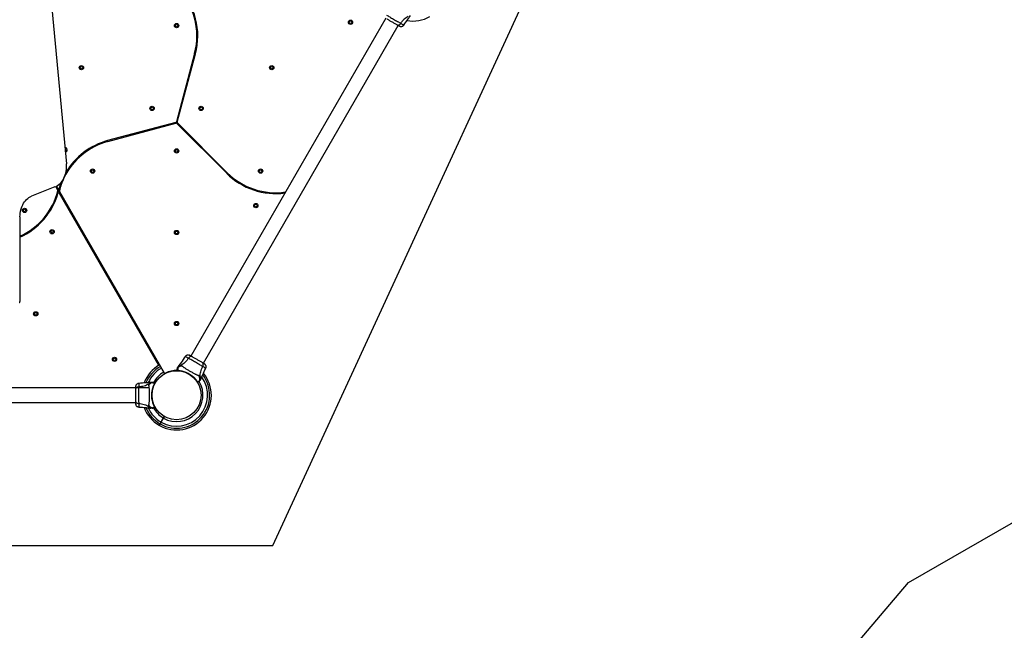
# Model space of a CAD drawing. Units: millimetres. Extents: x -875 to 22085, y 10868 to 25031.
# Drawn here: x 6585 to 8880, y 17298 to 18721 of the extents above; entities that cross this region are included whole.
import ezdxf

# ---------------------------------------------------------------- set-up
doc = ezdxf.new("R2010")
doc.units = ezdxf.units.MM
doc.header["$LTSCALE"] = 100
for name, color, linetype in [('OTWORY_MONTAŻOWE', 1, 'Continuous'), ('STREFA', 102, 'Continuous'), ('WYLEWKI_BETONOWE', 52, 'Continuous')]:
    doc.layers.add(name, color=color, linetype=linetype)

msp = doc.modelspace()

# ---------------------------------------------------------------- linework, layer by layer
at = {"color": 7, "linetype": 'Continuous', "lineweight": 25}
for p, q in [((6586.1, 19533.6), (6694.1, 18385.1)), ((7438.5, 18724.2), (6984.1, 17937.3)), ((7013.3, 17920.5), (7467.6, 18707.4)), ((7473.3, 18712.5), (7473.8, 18712.2)), ((6992.9, 18641.8), (6950.4, 18483)), ((6952.3, 18482.5), (6994.8, 18641.3)), ((6980.3, 18587.1), (6978.4, 18587.6)), ((6973.2, 18568.3), (6975.1, 18567.8)), ((6949, 18481.6), (6790.2, 18439.1)), ((6790.7, 18437.2), (6949.5, 18479.7)), ((6951.4, 18479.2), (7067.6, 18363)), ((7069, 18364.4), (6952.8, 18480.6)), ((6844.4, 18453.6), (6844.9, 18451.7)), ((6864.2, 18456.9), (6863.7, 18458.8)), ((7015.2, 18418.2), (7013.8, 18416.8)), ((7028, 18402.6), (7029.4, 18404)), ((6691.6, 18360.1), (6692.2, 18359.6)), ((6702.9, 18376.6), (6701.2, 18377.6)), ((6667.3, 18331.2), (6613, 18309.5)), ((6673.9, 18323.8), (6669.2, 18332)), ((6671, 18332.9), (6673.7, 18328.2)), ((6673.7, 18328.2), (6677.9, 18320.9)), ((6673.9, 18323.8), (6678.1, 18316.5)), ((6677.9, 18320.9), (6922, 17898.1)), ((6909.5, 17915.7), (6678.1, 18316.5)), ((7165.4, 18318.6), (7165.4, 18316.6)), ((7185.3, 18315.9), (7185.4, 18317.9)), ((6648.9, 18268.1), (6650.6, 18267.1)), ((6661.2, 18284), (6659.5, 18285.1)), ((6585.9, 18261.7), (6585.9, 18064.1)), ((6909.6, 17915.7), (6902.3, 17928.2)), ((6922.5, 17896.8), (6904, 17929.2)), ((6978.4, 17932.2), (6977.9, 17932.5)), ((6947.9, 17903.2), (6947.9, 17903.1)), ((6952.4, 17906.9), (6952.4, 17907.5)), ((6953, 17909.7), (6952.9, 17909.6)), ((6953.9, 17903.1), (6953.9, 17903.2)), ((6955.7, 17914.3), (6954.8, 17912.9)), ((6891, 17876), (6889.4, 17875.9)), ((6894.9, 17876), (6894.7, 17876)), ((6922.5, 17896.8), (6923.2, 17897.2)), ((6922.8, 17896.4), (6922.5, 17896.8)), ((6999, 17877), (6999, 17877)), ((6999, 17876.9), (6999, 17877)), ((6999.8, 17877.1), (6999.8, 17877)), ((6999.8, 17877), (6999.9, 17877.1)), ((6999.8, 17877), (6999.9, 17877.1)), ((6999.8, 17877), (6999.8, 17877)), ((7004.9, 17879.6), (7004.9, 17879.7)), ((7006.8, 17882.9), (7007.5, 17884.3)), ((6886.9, 17862.9), (6312, 17862.9)), ((6899.6, 17872.9), (6899.5, 17872.9)), ((6899.6, 17872.9), (6899.5, 17872.9)), ((6899.6, 17872.9), (6899.6, 17872.9)), ((6899.6, 17872.9), (6899.6, 17872.9)), ((6900, 17872.3), (6900, 17872.2)), ((6900, 17872.2), (6900, 17872.2)), ((6264.6, 17829.2), (6855.2, 17829.2)), ((6862.5, 17826.8), (6862.5, 17826.2)), ((6889.4, 17816.1), (6891, 17816)), ((6894.7, 17816), (6894.9, 17816)), ((6897.4, 17816.9), (6896.9, 17816.6)), ((6919.7, 17793.1), (6914.3, 17783.6)), ((6915.2, 17783.1), (6920.6, 17792.6)), ((6920.6, 17792.6), (6919.7, 17793.1)), ((6910, 17776.1), (6910.8, 17775.6))]:
    msp.add_line(p, q, dxfattribs=at)
at = {"color": 8, "linetype": 'Continuous', "lineweight": 25}
for p, q in [((6672.9, 18317.6), (6674.2, 18315.2)), ((6678.9, 18327.1), (6677.5, 18329.5)), ((6922.8, 17896.4), (6924.3, 17897.2)), ((6912.8, 17779.1), (6912, 17779.6)), ((6914.3, 17783.6), (6915.2, 17783.1))]:
    msp.add_line(p, q, dxfattribs=at)
at = {"color": 7, "linetype": 'Continuous', "lineweight": 25, "flags": 128}
for points in [[(6667.3, 18331.2), (6670.5, 18332.6), (6673.5, 18334.4), (6676.4, 18336.6), (6679.2, 18339.1), (6681.7, 18341.8), (6684.1, 18344.9), (6686.3, 18348.2), (6688.2, 18351.8), (6689.9, 18355.5), (6691.4, 18359.5), (6692.5, 18363.5), (6693.4, 18367.7), (6694, 18372), (6694.4, 18376.4), (6694.4, 18380.7), (6694.1, 18385.1)], [(6681.8, 18341.9), (6679.7, 18336.2), (6677.3, 18328.7)], [(6585.9, 18261.7), (6586, 18265.9), (6586.4, 18270.1), (6587.1, 18274.3), (6588, 18278.3), (6589.3, 18282.3), (6590.7, 18286.1), (6592.4, 18289.7), (6594.4, 18293.1), (6596.5, 18296.3), (6598.9, 18299.2), (6601.4, 18301.9), (6604.1, 18304.2), (6606.9, 18306.3), (6609.9, 18308.1), (6613, 18309.5)], [(6583.7, 18062.3), (6584.1, 18062.2), (6584.4, 18062.1), (6584.8, 18062.2), (6585.2, 18062.5), (6585.4, 18062.8), (6585.7, 18063.2), (6585.8, 18063.6), (6585.9, 18064.1)], [(6953, 17909.7), (6953, 17909.7), (6953.1, 17909.8), (6953.2, 17909.8), (6953.3, 17909.8), (6953.5, 17909.6), (6953.5, 17909.6)], [(6953.5, 17909.6), (6953.5, 17909.6), (6953.5, 17909.4), (6953.6, 17908.6), (6953.5, 17907.4), (6953.4, 17905.9), (6953.3, 17903.9)], [(6894.5, 17875.6), (6894.5, 17875.6), (6894.5, 17875.8), (6894.6, 17875.9), (6894.7, 17876), (6894.7, 17876)], [(6922.8, 17896.4), (6924.3, 17897.2), (6924.3, 17897.2)], [(6999.8, 17877.1), (7001.4, 17878.2), (7002.7, 17879), (7003.8, 17879.7), (7004.5, 17880), (7004.7, 17880.1), (7004.7, 17880.1)], [(7004.7, 17880.1), (7004.7, 17880.1), (7004.9, 17880), (7005, 17879.9), (7004.9, 17879.7), (7004.9, 17879.7)], [(6899.6, 17872.9), (6897.8, 17873.7), (6896.4, 17874.4), (6895.3, 17875.1), (6894.6, 17875.5), (6894.5, 17875.6), (6894.5, 17875.6)], [(6894.5, 17816.5), (6894.5, 17816.5), (6894.7, 17816.7), (6895.4, 17817.1), (6896.4, 17817.6), (6897.8, 17818.3), (6899.6, 17819.2)], [(6894.7, 17816), (6894.7, 17816), (6894.6, 17816.1), (6894.6, 17816.1), (6894.5, 17816.3), (6894.5, 17816.5), (6894.5, 17816.5)]]:
    msp.add_lwpolyline(points, dxfattribs=at)
at = {"color": 7, "linetype": 'Continuous', "lineweight": 25}
for centre, radius in [((6950.9, 18707.1), 5), ((6950.9, 18707.1), 3), ((7356.2, 18715.1), 5), ((7356.2, 18715.1), 3), ((6729.2, 18609.1), 5), ((6729.2, 18609.1), 3), ((7172.6, 18609.1), 5), ((7172.6, 18609.1), 3), ((6893.7, 18514.1), 5), ((7008, 18514.1), 5), ((6893.7, 18514.1), 3), ((7008, 18514.1), 3), ((6950.9, 18415.1), 5), ((6950.9, 18415.1), 3), ((6755.2, 18368.1), 5), ((6755.2, 18368.1), 3), ((7146.6, 18368.1), 5), ((7146.6, 18368.1), 3), ((7135.6, 18287.9), 5), ((7135.6, 18287.9), 3), ((6596.6, 18276.6), 5), ((6596.6, 18276.6), 3), ((6660.6, 18226.9), 5), ((6660.6, 18226.9), 3), ((6950.9, 18225.1), 5), ((6950.9, 18225.1), 3), ((6622.6, 18035.6), 5), ((6622.6, 18035.6), 3), ((6950.9, 18013.1), 5), ((6950.9, 18013.1), 3), ((6806.2, 17929.6), 5), ((6806.2, 17929.6), 3), ((6950.9, 17846), 57.2)]:
    msp.add_circle(centre, radius, dxfattribs=at)
for centre, radius, start, end in [((6839.3, 18683), 159, 345, 45.8726), ((6839.3, 18683), 161, 345, 43.7388), ((7500.9, 18798.7), 81, 260.7045, 299.6459), ((6948.4, 18483.6), 2, 285, 345), ((6950, 18477.8), 2, 45, 105), ((6954.2, 18482), 2, 165, 225), ((6831.9, 18283.6), 159, 105, 153.8811), ((6831.9, 18283.6), 161, 105, 149.7165), ((6691.2, 18417.8), 5, 330, 97.2742), ((6691.2, 18417.8), 3, 330, 98.5425), ((6691.2, 18417.8), 3, 272.2042, 330), ((6691.2, 18417.8), 5, 273.4725, 330), ((7181.5, 18476.8), 161, 225, 277.8746), ((7181.5, 18476.8), 159, 225, 278.4373), ((6831.9, 18283.6), 159, 154.798, 165.8726), ((6519.9, 18361.1), 159, 294.499, 345.8726), ((6519.9, 18361.1), 161, 294.1751, 343.7388), ((6675.4, 18329.2), 2, 210, 343.7388), ((6672.2, 18322.8), 2, 345.8726, 30), ((6676.4, 18315.5), 2, 30, 163.7388), ((6679.6, 18321.9), 2, 165.8726, 210), ((6950.9, 17846), 81, 119.3463, 159.2998), ((6950.9, 17846), 61.4, 119.2338, 151.3982), ((6950.9, 17846), 57.6, 88.5838, 117.1172), ((6952.9, 17903.7), 0.5, 180, 267.7598), ((6953.8, 17903.7), 0.498, 151.7417, 260.695), ((6950.9, 17846), 81, 240.3545, 39.3045), ((6950.9, 17846), 61.4, 240.4662, 31.4815), ((6923.7, 17899.1), 2, 210, 297.1172), ((6999.4, 17877.3), 0.498, 219.253, 328.3034), ((6999.8, 17876.6), 0.5, 212.2402, 300), ((6899.5, 17872.4), 0.498, 339.2775, 88.2428), ((6899.9, 17873.1), 0.5, 332.2402, 60), ((6950.9, 17846), 81, 200.7045, 239.6459), ((6950.9, 17846), 61.4, 208.5985, 239.5338), ((6899.5, 17819.7), 0.498, 271.7572, 20.7225), ((6899.9, 17818.9), 0.5, 300, 27.7598)]:
    msp.add_arc(centre, radius, start, end, dxfattribs=at)
at = {"color": 8, "linetype": 'Continuous', "lineweight": 25}
for radius, start, end in [(77, 119.3278, 157.8463), (72.3, 119.3039, 155.9597), (77, 240.3722, 37.872), (72.3, 240.3961, 35.8852), (77, 202.1257, 239.6278), (72.3, 204.0412, 239.6039)]:
    msp.add_arc((6950.9, 17846), radius, start, end, dxfattribs=at)
at = {"color": 7, "linetype": 'Continuous', "lineweight": 25}
for points, knots in [([(7440.1, 18731.7), (7441.2, 18731.1), (7443.6, 18729.7), (7447.6, 18727.3), (7452, 18724.7), (7456.6, 18722), (7461.2, 18719.3), (7465.7, 18716.9), (7469.8, 18714.5), (7472.2, 18713.2), (7473.3, 18712.5)], [0, 0, 0, 0, 0.12445, 0.24846, 0.373454, 0.499824, 0.626071, 0.750997, 0.875315, 1, 1, 1, 1]), ([(7473.3, 18712.5), (7474.7, 18714.4), (7477.2, 18718.1), (7481.5, 18722.7), (7486, 18726.5), (7489.2, 18728.2), (7490.8, 18729.1)], [0, 0, 0, 0, 0.272402, 0.525014, 0.764835, 1, 1, 1, 1]), ([(7480.6, 18708.3), (7483.8, 18713.1), (7488.9, 18720.6), (7494.2, 18727.9), (7496.1, 18730.5)], [0, 0, 0, 0, 0.6443627, 1, 1, 1, 1]), ([(7441.1, 18722.7), (7441.9, 18722.2), (7443.6, 18721.2), (7446.6, 18719.5), (7449.7, 18717.7), (7453, 18715.8), (7456.3, 18713.9), (7459.5, 18712.1), (7462.5, 18710.4), (7464.1, 18709.4), (7465, 18708.9)], [0, 0, 0, 0, 0.1249078, 0.2498443, 0.3745899, 0.4997904, 0.6249529, 0.7496587, 0.8747762, 1, 1, 1, 1]), ([(7465, 18708.9), (7465.5, 18708.7), (7466.4, 18708.3), (7468.1, 18708.4), (7469.9, 18709.1), (7471.8, 18710.4), (7472.8, 18711.8), (7473.3, 18712.5)], [0, 0, 0, 0, 0.186754, 0.373531, 0.560284, 0.780197, 1, 1, 1, 1]), ([(7465, 18708.9), (7465.9, 18708.3), (7467.8, 18707.3), (7468.8, 18706.7), (7469.3, 18706.4)], [0, 0, 0, 0, 0.499888, 1, 1, 1, 1]), ([(7465.9, 18708.5), (7466.8, 18708), (7468.7, 18707), (7470.7, 18706), (7472.2, 18705.2), (7472.6, 18705.1), (7472.8, 18705)], [0, 0, 0, 0, 0.243508, 0.491199, 0.74328, 1, 1, 1, 1]), ([(7470, 18706.1), (7470.3, 18705.9), (7471.6, 18705.3), (7472.3, 18705.1), (7472.8, 18705)], [0, 0, 0, 0, 0.255563, 1, 1, 1, 1]), ([(7472.8, 18705), (7473.6, 18705), (7475, 18704.9), (7477.2, 18705.5), (7479.2, 18706.7), (7480.1, 18707.8), (7480.6, 18708.4)], [0, 0, 0, 0, 0.249934, 0.500032, 0.750056, 1, 1, 1, 1]), ([(6971.2, 17936.3), (6967.9, 17931.6), (6962.9, 17924.1), (6957.6, 17916.8), (6955.7, 17914.2)], [0, 0, 0, 0, 0.644355, 1, 1, 1, 1]), ([(6978.4, 17932.2), (6977.1, 17930.3), (6974.6, 17926.6), (6970.2, 17922), (6965.7, 17918.2), (6962.6, 17916.5), (6961, 17915.6)], [0, 0, 0, 0, 0.27241, 0.52502, 0.764832, 1, 1, 1, 1]), ([(6979, 17939.7), (6978.2, 17939.7), (6976.7, 17939.8), (6974.6, 17939.2), (6972.6, 17938), (6971.7, 17936.9), (6971.2, 17936.3)], [0, 0, 0, 0, 0.249955, 0.50002, 0.750024, 1, 1, 1, 1]), ([(6986.8, 17935.8), (6986.3, 17936), (6985.4, 17936.4), (6983.7, 17936.3), (6981.9, 17935.6), (6980, 17934.3), (6979, 17932.9), (6978.4, 17932.2)], [0, 0, 0, 0, 0.186774, 0.373554, 0.560294, 0.780225, 1, 1, 1, 1]), ([(7011.7, 17913), (7010.6, 17913.6), (7008.2, 17915), (7004.1, 17917.4), (6999.8, 17920), (6995.2, 17922.7), (6990.6, 17925.4), (6986.1, 17927.8), (6981.9, 17930.2), (6979.6, 17931.5), (6978.4, 17932.2)], [0, 0, 0, 0, 0.124453, 0.248458, 0.373448, 0.499818, 0.626063, 0.750999, 0.875311, 1, 1, 1, 1]), ([(6981.8, 17938.6), (6981.4, 17938.8), (6980.2, 17939.4), (6979.5, 17939.6), (6979, 17939.7)], [0, 0, 0, 0, 0.255573, 1, 1, 1, 1]), ([(6985.8, 17936.2), (6984.9, 17936.7), (6983.1, 17937.7), (6981.1, 17938.7), (6979.6, 17939.5), (6979.2, 17939.6), (6979, 17939.7)], [0, 0, 0, 0, 0.243512, 0.491194, 0.74328, 1, 1, 1, 1]), ([(6986.8, 17935.8), (6985.8, 17936.3), (6984, 17937.4), (6983, 17938), (6982.5, 17938.3)], [0, 0, 0, 0, 0.499895, 1, 1, 1, 1]), ([(7010.7, 17922), (7009.8, 17922.5), (7008.2, 17923.5), (7005.2, 17925.2), (7002, 17927), (6998.7, 17928.9), (6995.4, 17930.8), (6992.3, 17932.6), (6989.3, 17934.3), (6987.6, 17935.3), (6986.8, 17935.8)], [0, 0, 0, 0, 0.124907, 0.249838, 0.374592, 0.499792, 0.624955, 0.749668, 0.874773, 1, 1, 1, 1]), ([(7011.7, 17913), (7012, 17913.6), (7012.6, 17915), (7012.9, 17917.1), (7012.8, 17919.1), (7012.1, 17920.9), (7011.2, 17921.6), (7010.7, 17922)], [0, 0, 0, 0, 0.186728, 0.373492, 0.560316, 0.780146, 1, 1, 1, 1]), ([(7015.4, 17919.3), (7015.1, 17919.5), (7014.5, 17919.8), (7012.9, 17920.7), (7011.4, 17921.6), (7010.7, 17922)], [0, 0, 0, 0, 0.333501, 0.666504, 1, 1, 1, 1]), ([(6953, 17909.7), (6952.8, 17909.3), (6952.5, 17908.7), (6952.4, 17907.9), (6952.4, 17907.5)], [0, 0, 0, 0, 0.499892, 1, 1, 1, 1]), ([(6953.5, 17909.6), (6953.3, 17909.4), (6953, 17909.1), (6952.7, 17908.4), (6952.4, 17907.7), (6952.4, 17907.2), (6952.4, 17906.9)], [0, 0, 0, 0, 0.24998, 0.499993, 0.749966, 1, 1, 1, 1]), ([(6952.9, 17909.6), (6952.8, 17909.2), (6952.5, 17908.6), (6952.4, 17907.9), (6952.4, 17907.6)], [0, 0, 0, 0, 0.499909, 1, 1, 1, 1]), ([(6952.4, 17903.7), (6952.4, 17904.1), (6952.4, 17905.1), (6952.4, 17906.3), (6952.4, 17906.7), (6952.4, 17906.9)], [0, 0, 0, 0, 0.255235, 0.62228, 1, 1, 1, 1]), ([(6952.4, 17903.7), (6952.4, 17903.8), (6952.5, 17903.9), (6953.1, 17903.9), (6953.3, 17903.9)], [0, 0, 0, 0, 0.690394, 1, 1, 1, 1]), ([(6952.9, 17909.6), (6953.2, 17910), (6953.7, 17911), (6954.4, 17912), (6954.8, 17912.7), (6954.8, 17912.8), (6954.8, 17912.9)], [0, 0, 0, 0, 0.243634, 0.494601, 0.747306, 1, 1, 1, 1]), ([(6953.7, 17903.2), (6953.5, 17903.2), (6953, 17903.2), (6952.9, 17903.2), (6952.9, 17903.2)], [0, 0, 0, 0, 0.3043208, 1, 1, 1, 1]), ([(6961, 17915.6), (6960.2, 17915.3), (6958.4, 17914.7), (6956.2, 17913.3), (6954.3, 17911.6), (6953.4, 17910.2), (6953, 17909.7)], [0, 0, 0, 0, 0.263505, 0.527056, 0.790553, 1, 1, 1, 1]), ([(6953.3, 17903.9), (6953.8, 17903.9), (6954.9, 17903.8), (6957.3, 17903.6), (6960.6, 17903.2), (6965.2, 17902.2), (6970.2, 17900.7), (6975.4, 17898.6), (6980.4, 17896), (6984.2, 17893.4), (6987.5, 17890.9), (6990.3, 17888.5), (6993.2, 17885.7), (6995.7, 17882.8), (6997.5, 17880.4), (6998.9, 17878.5), (6999.5, 17877.5), (6999.8, 17877.1)], [0, 0, 0, 0, 0.045232, 0.090474, 0.169949, 0.249479, 0.335932, 0.422459, 0.508538, 0.59461, 0.63222, 0.700196, 0.768146, 0.8353, 0.90243, 0.951216, 1, 1, 1, 1]), ([(6964.2, 17913.7), (6962.9, 17913.7), (6960.3, 17913.6), (6956.7, 17912.2), (6954.5, 17910.7), (6953.6, 17909.7), (6953.5, 17909.6)], [0, 0, 0, 0, 0.3238567, 0.6477805, 0.9716327, 1, 1, 1, 1]), ([(6964.2, 17913.7), (6963.9, 17914.1), (6963.5, 17914.6), (6962.8, 17915.1), (6962.4, 17915.3), (6961.8, 17915.5), (6961.3, 17915.6), (6961, 17915.6)], [0, 0, 0, 0, 0.4368431, 0.5562363, 0.6836564, 0.8251331, 1, 1, 1, 1]), ([(7002.8, 17891.4), (7002.4, 17891.5), (7001.5, 17891.7), (6999.8, 17892.4), (6997.7, 17893.3), (6995.2, 17894.5), (6992.4, 17896), (6989.4, 17897.7), (6986.1, 17899.5), (6982.8, 17901.4), (6979.6, 17903.3), (6976.4, 17905.2), (6973.4, 17907), (6970.7, 17908.7), (6968.4, 17910.2), (6966.6, 17911.5), (6965.1, 17912.7), (6964.5, 17913.4), (6964.2, 17913.7)], [0, 0, 0, 0, 0.0557056, 0.1156208, 0.1777481, 0.2412654, 0.3054543, 0.3701655, 0.4350063, 0.4999893, 0.5649688, 0.6298613, 0.6945263, 0.7587541, 0.8222543, 0.8843786, 0.9442941, 1, 1, 1, 1]), ([(7006.1, 17889.6), (7006, 17891.4), (7005.9, 17894.9), (7007, 17900.8), (7008.9, 17906.8), (7010.7, 17910.9), (7011.7, 17913)], [0, 0, 0, 0, 0.235177, 0.474996, 0.727597, 1, 1, 1, 1]), ([(7007.5, 17884.3), (7008.8, 17887.2), (7012.5, 17895.4), (7016.4, 17903.6), (7018.9, 17908.8)], [0, 0, 0, 0, 0.35564, 1, 1, 1, 1]), ([(7017.9, 17917.2), (7017.7, 17917.4), (7017.3, 17917.8), (7016.2, 17918.7), (7014.8, 17919.6), (7013.8, 17920.2), (7013.3, 17920.5)], [0, 0, 0, 0, 0.282255, 0.555751, 0.818949, 1, 1, 1, 1]), ([(7017.9, 17917.2), (7017.6, 17917.5), (7016.9, 17918.3), (7015.9, 17919), (7015.4, 17919.3)], [0, 0, 0, 0, 0.511217, 1, 1, 1, 1]), ([(7018.9, 17908.7), (7019.2, 17909.4), (7019.7, 17910.8), (7019.7, 17913.1), (7019.2, 17915.3), (7018.4, 17916.6), (7017.9, 17917.2)], [0, 0, 0, 0, 0.249966, 0.499988, 0.750067, 1, 1, 1, 1]), ([(6889.4, 17875.9), (6886.2, 17875.6), (6877.3, 17874.7), (6868.3, 17874), (6862.5, 17873.6)], [0, 0, 0, 0, 0.355639, 1, 1, 1, 1]), ([(6894.7, 17876), (6894, 17876), (6892.4, 17875.8), (6890, 17875.1), (6887.6, 17873.8), (6886.3, 17872.6), (6885.6, 17872)], [0, 0, 0, 0, 0.209454, 0.472947, 0.736468, 1, 1, 1, 1]), ([(6891, 17876), (6891, 17876), (6891, 17876), (6891.2, 17876), (6892, 17876), (6893.2, 17876), (6894.3, 17876), (6894.9, 17876)], [0, 0, 0, 0, 0.000097, 0.252653, 0.505335, 0.756354, 1, 1, 1, 1]), ([(6896.9, 17875.5), (6896.5, 17875.7), (6895.9, 17876), (6895.1, 17876), (6894.7, 17876)], [0, 0, 0, 0, 0.4999519, 1, 1, 1, 1]), ([(6896.9, 17875.5), (6896.5, 17875.7), (6895.9, 17876), (6895.2, 17876), (6894.9, 17876)], [0, 0, 0, 0, 0.500046, 1, 1, 1, 1]), ([(6999.8, 17877), (6999.8, 17877), (6999.7, 17876.9), (6999.6, 17876.9), (6999.5, 17876.8), (6999.4, 17876.8), (6999.3, 17876.8), (6999.2, 17876.8), (6999.1, 17876.9), (6999, 17877), (6999, 17877)], [0, 0, 0, 0, 0.124819, 0.249988, 0.374932, 0.49986, 0.624943, 0.749902, 0.875116, 1, 1, 1, 1]), ([(6999.8, 17877), (6999.8, 17876.9), (6999.7, 17876.9), (6999.6, 17876.8), (6999.4, 17876.7), (6999.2, 17876.8), (6999.1, 17876.8), (6999.1, 17876.9), (6999, 17876.9), (6999, 17876.9)], [0, 0, 0, 0, 0.17079, 0.341748, 0.512571, 0.683394, 0.854168, 0.930456, 1, 1, 1, 1]), ([(6999.4, 17876.3), (6999.4, 17876.4), (6999.4, 17876.4), (6999.2, 17876.6), (6999.1, 17876.9), (6999, 17876.9)], [0, 0, 0, 0, 0.428042, 0.870915, 1, 1, 1, 1]), ([(6999.8, 17877), (6999.9, 17876.9), (7000.1, 17876.5), (7000.1, 17876.2), (7000.1, 17876.2), (7000.1, 17876.2)], [0, 0, 0, 0, 0.132561, 0.830077, 1, 1, 1, 1]), ([(6999.8, 17877), (6999.8, 17877), (6999.8, 17877), (6999.8, 17877), (6999.8, 17877), (6999.8, 17877)], [0, 0, 0, 0, 0.1908295, 0.6089159, 1, 1, 1, 1]), ([(7002.9, 17877.8), (7002.7, 17877.7), (7002.3, 17877.5), (7001.3, 17876.9), (7000.5, 17876.4), (7000.1, 17876.2)], [0, 0, 0, 0, 0.367105, 0.744899, 1, 1, 1, 1]), ([(7004.7, 17880.1), (7004.7, 17880.2), (7005, 17881.5), (7005.3, 17884.1), (7004.7, 17888), (7003.4, 17890.3), (7002.8, 17891.4)], [0, 0, 0, 0, 0.028385, 0.352249, 0.676164, 1, 1, 1, 1]), ([(7006.1, 17889.6), (7005.9, 17889.9), (7005.5, 17890.4), (7004.9, 17890.8), (7004, 17891.2), (7003.3, 17891.3), (7002.8, 17891.4)], [0, 0, 0, 0, 0.224112, 0.402762, 0.56298, 1, 1, 1, 1]), ([(7002.9, 17877.8), (7003.1, 17877.9), (7003.5, 17878.2), (7004, 17878.7), (7004.4, 17879.4), (7004.6, 17879.8), (7004.7, 17880.1)], [0, 0, 0, 0, 0.249969, 0.499896, 0.749938, 1, 1, 1, 1]), ([(7003.4, 17878.1), (7003.4, 17878.1), (7003.3, 17878), (7003.1, 17877.9), (7003, 17877.8), (7002.9, 17877.8)], [0, 0, 0, 0, 0.331534, 0.665766, 1, 1, 1, 1]), ([(7003.4, 17878.1), (7003.7, 17878.3), (7004.3, 17878.7), (7004.7, 17879.4), (7004.9, 17879.7)], [0, 0, 0, 0, 0.500004, 1, 1, 1, 1]), ([(7003.4, 17878.1), (7003.7, 17878.3), (7004.3, 17878.7), (7004.7, 17879.3), (7004.9, 17879.6)], [0, 0, 0, 0, 0.500045, 1, 1, 1, 1]), ([(7004.9, 17879.7), (7005.2, 17880.3), (7005.9, 17881.8), (7006.5, 17884.2), (7006.6, 17886.9), (7006.3, 17888.7), (7006.1, 17889.6)], [0, 0, 0, 0, 0.209432, 0.472978, 0.736482, 1, 1, 1, 1]), ([(7006.8, 17882.9), (7006.8, 17882.9), (7006.8, 17882.9), (7006.7, 17882.7), (7006.3, 17882), (7005.7, 17881), (7005.2, 17880), (7004.9, 17879.6)], [0, 0, 0, 0, 0.0000973, 0.2526521, 0.5053358, 0.7563624, 1, 1, 1, 1]), ([(6855.7, 17868.5), (6855.7, 17868.2), (6855.5, 17867.7), (6855.3, 17866.2), (6855.2, 17864.7), (6855.2, 17863.4), (6855.2, 17862.9)], [0, 0, 0, 0, 0.2822389, 0.5557246, 0.8189356, 1, 1, 1, 1]), ([(6855.8, 17868.5), (6855.6, 17868.1), (6855.3, 17867.1), (6855.2, 17865.8), (6855.2, 17865.2)], [0, 0, 0, 0, 0.511234, 1, 1, 1, 1]), ([(6855.2, 17865.6), (6855.2, 17865.6), (6855.2, 17865.6), (6855.2, 17865.6), (6855.2, 17865.6)], [0, 0, 0, 0, 0.6112645, 1, 1, 1, 1]), ([(6862.5, 17865.3), (6861.8, 17865.2), (6860.3, 17865), (6858.4, 17864.2), (6856.7, 17863.1), (6855.5, 17861.6), (6855.3, 17860.4), (6855.2, 17859.8)], [0, 0, 0, 0, 0.186725, 0.373513, 0.560367, 0.780181, 1, 1, 1, 1]), ([(6855.2, 17865.2), (6855.2, 17864.9), (6855.2, 17864.3), (6855.2, 17862.4), (6855.2, 17860.7), (6855.2, 17859.8)], [0, 0, 0, 0, 0.33352, 0.66653, 1, 1, 1, 1]), ([(6855.2, 17859.8), (6855.2, 17858.9), (6855.2, 17856.9), (6855.2, 17853.5), (6855.2, 17849.8), (6855.2, 17846), (6855.2, 17842.2), (6855.2, 17838.6), (6855.2, 17835.2), (6855.2, 17833.2), (6855.2, 17832.2)], [0, 0, 0, 0, 0.124915, 0.249848, 0.374602, 0.499787, 0.624964, 0.749659, 0.874778, 1, 1, 1, 1]), ([(6862.6, 17873.6), (6861.8, 17873.5), (6860.4, 17873.2), (6858.4, 17872.1), (6856.7, 17870.6), (6856.1, 17869.2), (6855.8, 17868.5)], [0, 0, 0, 0, 0.249947, 0.499975, 0.750064, 1, 1, 1, 1]), ([(6862.5, 17865.3), (6862.5, 17863.9), (6862.5, 17861.2), (6862.4, 17856.5), (6862.3, 17851.4), (6862.3, 17846), (6862.3, 17840.7), (6862.4, 17835.6), (6862.5, 17830.9), (6862.5, 17828.2), (6862.5, 17826.8)], [0, 0, 0, 0, 0.124449, 0.248459, 0.373456, 0.499823, 0.626068, 0.751, 0.875313, 1, 1, 1, 1]), ([(6885.6, 17872), (6884.1, 17871.1), (6881, 17869.2), (6875.5, 17867.2), (6869.3, 17865.8), (6864.8, 17865.4), (6862.5, 17865.3)], [0, 0, 0, 0, 0.235169, 0.474986, 0.727602, 1, 1, 1, 1]), ([(6885.6, 17872), (6885.4, 17871.7), (6885.2, 17871.2), (6885.1, 17870.4), (6885.2, 17869.4), (6885.4, 17868.8), (6885.6, 17868.3)], [0, 0, 0, 0, 0.224095, 0.402726, 0.562984, 1, 1, 1, 1]), ([(6894.5, 17875.6), (6894.4, 17875.6), (6893.1, 17875.2), (6890.7, 17874.1), (6887.7, 17871.7), (6886.3, 17869.4), (6885.6, 17868.3)], [0, 0, 0, 0, 0.028382, 0.35223, 0.676136, 1, 1, 1, 1]), ([(6885.6, 17868.3), (6885.8, 17867.9), (6886.1, 17867.1), (6886.3, 17865.2), (6886.6, 17862.9), (6886.7, 17860.1), (6886.8, 17857), (6886.9, 17853.5), (6887, 17849.8), (6887, 17846), (6887, 17842.2), (6886.9, 17838.5), (6886.8, 17835.1), (6886.7, 17831.9), (6886.6, 17829.2), (6886.3, 17826.8), (6886.1, 17825), (6885.8, 17824.2), (6885.6, 17823.8)], [0, 0, 0, 0, 0.0557045, 0.1156204, 0.1777439, 0.2412688, 0.3054548, 0.3701712, 0.4350067, 0.4999869, 0.564966, 0.629863, 0.694528, 0.7587549, 0.8222561, 0.8843796, 0.9442955, 1, 1, 1, 1]), ([(6899.6, 17819.2), (6899.3, 17819.7), (6898.8, 17820.6), (6897.8, 17822.8), (6896.5, 17825.9), (6895.1, 17830.3), (6893.9, 17835.4), (6893.1, 17840.9), (6892.9, 17846.6), (6893.2, 17851.2), (6893.7, 17855.3), (6894.4, 17858.9), (6895.4, 17862.8), (6896.6, 17866.4), (6897.8, 17869.2), (6898.8, 17871.4), (6899.3, 17872.4), (6899.6, 17872.9)], [0, 0, 0, 0, 0.045234, 0.090472, 0.169949, 0.249476, 0.33593, 0.422457, 0.508531, 0.59461, 0.632219, 0.700194, 0.768147, 0.835299, 0.902426, 0.951216, 1, 1, 1, 1]), ([(6897.4, 17875.2), (6897.2, 17875.3), (6896.7, 17875.5), (6896, 17875.7), (6895.3, 17875.7), (6894.8, 17875.6), (6894.5, 17875.6)], [0, 0, 0, 0, 0.249991, 0.500027, 0.750039, 1, 1, 1, 1]), ([(6896.9, 17875.5), (6896.9, 17875.5), (6897, 17875.4), (6897.2, 17875.3), (6897.3, 17875.2), (6897.4, 17875.2)], [0, 0, 0, 0, 0.331534, 0.665766, 1, 1, 1, 1]), ([(6897.4, 17875.2), (6897.6, 17875.1), (6897.9, 17874.9), (6898.9, 17874.3), (6899.8, 17873.8), (6900.2, 17873.6)], [0, 0, 0, 0, 0.36712, 0.744871, 1, 1, 1, 1]), ([(6899.6, 17872.9), (6899.7, 17873), (6899.9, 17873.4), (6900.1, 17873.6), (6900.2, 17873.6), (6900.2, 17873.6)], [0, 0, 0, 0, 0.132581, 0.830142, 1, 1, 1, 1]), ([(6899.6, 17872.9), (6899.6, 17872.9), (6899.7, 17872.9), (6899.8, 17872.8), (6899.9, 17872.7), (6900, 17872.6), (6900, 17872.5), (6900.1, 17872.4), (6900.1, 17872.3), (6900, 17872.2), (6900, 17872.2)], [0, 0, 0, 0, 0.124902, 0.249908, 0.374929, 0.500143, 0.624891, 0.75027, 0.875095, 1, 1, 1, 1]), ([(6899.6, 17872.9), (6899.7, 17872.9), (6899.8, 17872.9), (6899.9, 17872.8), (6900, 17872.7), (6900.1, 17872.5), (6900.1, 17872.4), (6900.1, 17872.3), (6900.1, 17872.3), (6900, 17872.3)], [0, 0, 0, 0, 0.170828, 0.341763, 0.512473, 0.683465, 0.854397, 0.930595, 1, 1, 1, 1]), ([(6899.6, 17872.9), (6899.6, 17872.9), (6899.6, 17872.9), (6899.6, 17872.9), (6899.6, 17872.9), (6899.6, 17872.9)], [0, 0, 0, 0, 0.238425, 0.602625, 1, 1, 1, 1]), ([(6900.4, 17872.9), (6900.4, 17872.9), (6900.4, 17872.9), (6900.2, 17872.6), (6900.1, 17872.3), (6900, 17872.3)], [0, 0, 0, 0, 0.4280418, 0.8709235, 1, 1, 1, 1]), ([(6855.2, 17832.2), (6855.3, 17831.7), (6855.4, 17830.7), (6856.3, 17829.3), (6857.8, 17828.1), (6859.9, 17827.1), (6861.7, 17826.9), (6862.5, 17826.8)], [0, 0, 0, 0, 0.1867474, 0.3735313, 0.560279, 0.7802059, 1, 1, 1, 1]), ([(6855.2, 17832.2), (6855.2, 17831.1), (6855.2, 17829), (6855.2, 17827.8), (6855.2, 17827.3)], [0, 0, 0, 0, 0.499893, 1, 1, 1, 1]), ([(6855.3, 17831.2), (6855.4, 17830.2), (6855.4, 17828.1), (6855.5, 17825.8), (6855.6, 17824.2), (6855.7, 17823.8), (6855.7, 17823.6)], [0, 0, 0, 0, 0.243502, 0.491192, 0.743294, 1, 1, 1, 1]), ([(6855.3, 17826.5), (6855.3, 17826.1), (6855.4, 17824.7), (6855.6, 17824), (6855.8, 17823.5)], [0, 0, 0, 0, 0.255581, 1, 1, 1, 1]), ([(6855.8, 17823.5), (6856.1, 17822.9), (6856.7, 17821.5), (6858.4, 17820), (6860.4, 17818.8), (6861.8, 17818.6), (6862.6, 17818.5)], [0, 0, 0, 0, 0.249935, 0.499999, 0.750041, 1, 1, 1, 1]), ([(6862.5, 17826.8), (6864.8, 17826.6), (6869.3, 17826.2), (6875.5, 17824.8), (6881, 17822.8), (6884.1, 17820.9), (6885.6, 17820)], [0, 0, 0, 0, 0.272398, 0.525014, 0.764831, 1, 1, 1, 1]), ([(6862.5, 17818.5), (6868.3, 17818), (6877.3, 17817.4), (6886.2, 17816.4), (6889.4, 17816.1)], [0, 0, 0, 0, 0.644367, 1, 1, 1, 1]), ([(6885.6, 17823.8), (6885.4, 17823.3), (6885.2, 17822.7), (6885.1, 17821.8), (6885.1, 17821.3), (6885.2, 17820.7), (6885.5, 17820.3), (6885.6, 17820)], [0, 0, 0, 0, 0.436875, 0.556245, 0.683663, 0.825144, 1, 1, 1, 1]), ([(6885.6, 17823.8), (6886.3, 17822.6), (6887.7, 17820.4), (6890.7, 17818), (6893.1, 17816.9), (6894.4, 17816.5), (6894.5, 17816.5)], [0, 0, 0, 0, 0.323864, 0.64777, 0.971618, 1, 1, 1, 1]), ([(6885.6, 17820), (6886.3, 17819.4), (6887.6, 17818.2), (6890, 17817), (6892.4, 17816.2), (6894, 17816.1), (6894.7, 17816)], [0, 0, 0, 0, 0.263532, 0.527053, 0.790546, 1, 1, 1, 1]), ([(6894.9, 17816), (6894.3, 17816), (6893.2, 17816), (6892, 17816), (6891.2, 17816), (6891.1, 17816), (6891, 17816)], [0, 0, 0, 0, 0.243637, 0.494598, 0.74731, 1, 1, 1, 1]), ([(6894.5, 17816.5), (6894.8, 17816.4), (6895.3, 17816.3), (6896, 17816.4), (6896.7, 17816.6), (6897.2, 17816.8), (6897.4, 17816.9)], [0, 0, 0, 0, 0.2499612, 0.4999735, 0.7500089, 1, 1, 1, 1]), ([(6894.7, 17816), (6895.1, 17816.1), (6895.9, 17816.1), (6896.5, 17816.4), (6896.9, 17816.6)], [0, 0, 0, 0, 0.499997, 1, 1, 1, 1]), ([(6894.9, 17816), (6895.2, 17816.1), (6895.9, 17816.1), (6896.5, 17816.4), (6896.9, 17816.6)], [0, 0, 0, 0, 0.499954, 1, 1, 1, 1]), ([(6900.2, 17818.5), (6899.8, 17818.3), (6898.9, 17817.8), (6897.9, 17817.2), (6897.6, 17817), (6897.4, 17816.9)], [0, 0, 0, 0, 0.255222, 0.622261, 1, 1, 1, 1]), ([(6900.2, 17818.5), (6900.1, 17818.5), (6900, 17818.5), (6899.7, 17819), (6899.6, 17819.2)], [0, 0, 0, 0, 0.690406, 1, 1, 1, 1]), ([(6900, 17819.9), (6900.1, 17819.7), (6900.3, 17819.3), (6900.4, 17819.2), (6900.4, 17819.2)], [0, 0, 0, 0, 0.304342, 1, 1, 1, 1]), ([(6922, 17796.9), (6921.9, 17796.8), (6921.2, 17795.5), (6920.4, 17794.2), (6919.7, 17793.1)], [0, 0, 0, 0, 0.085187, 1, 1, 1, 1]), ([(6920.6, 17792.6), (6921.3, 17793.7), (6922, 17795), (6922.8, 17796.3), (6922.8, 17796.4)], [0, 0, 0, 0, 0.914826, 1, 1, 1, 1]), ([(6912, 17779.6), (6911.5, 17778.9), (6910.6, 17777.3), (6910.1, 17776.4), (6909.9, 17776.1), (6910, 17776.2), (6910, 17776.2)], [0, 0, 0, 0, 0.368209, 0.743958, 0.961793, 1, 1, 1, 1]), ([(6910.8, 17775.6), (6910.9, 17775.7), (6910.9, 17775.8), (6911.5, 17776.8), (6912.2, 17778), (6912.7, 17778.9), (6912.8, 17779.1)], [0, 0, 0, 0, 0.294109, 0.589343, 0.883641, 1, 1, 1, 1]), ([(6914.3, 17783.6), (6914, 17783.2), (6913.4, 17782.2), (6912.7, 17780.9), (6912.2, 17780), (6912, 17779.7), (6912, 17779.6)], [0, 0, 0, 0, 0.283565, 0.567213, 0.850765, 1, 1, 1, 1]), ([(6912.8, 17779.1), (6913, 17779.4), (6913.2, 17779.8), (6913.9, 17781), (6914.6, 17782.1), (6915, 17782.9), (6915.2, 17783.1)], [0, 0, 0, 0, 0.283543, 0.567168, 0.850711, 1, 1, 1, 1])]:
    msp.add_open_spline(points, degree=3, knots=knots, dxfattribs=at)
at = {"color": 8, "linetype": 'Continuous', "lineweight": 25}
for points, knots in [([(7473.8, 18712.2), (7474.7, 18711.7), (7476.7, 18710.6), (7478.9, 18709.4), (7480.2, 18708.7), (7480.7, 18708.3), (7480.6, 18708.4), (7480.6, 18708.4)], [0, 0, 0, 0, 0.222581, 0.482207, 0.74108, 0.999861, 1, 1, 1, 1]), ([(6977.9, 17932.5), (6977, 17933), (6975.1, 17934.1), (6972.9, 17935.3), (6971.6, 17936.1), (6971, 17936.3), (6971.2, 17936.3), (6971.2, 17936.3)], [0, 0, 0, 0, 0.222578, 0.482211, 0.741083, 0.999861, 1, 1, 1, 1]), ([(6961, 17915.6), (6960.4, 17915.7), (6959.2, 17915.8), (6957.7, 17915.5), (6956.5, 17915), (6955.8, 17914.4), (6955.8, 17914.3), (6955.7, 17914.3)], [0, 0, 0, 0, 0.179141, 0.361222, 0.534151, 0.774184, 1, 1, 1, 1]), ([(7018.9, 17908.7), (7018.9, 17908.7), (7019.1, 17908.7), (7018.5, 17908.9), (7017.2, 17909.8), (7015, 17911.1), (7012.8, 17912.3), (7011.7, 17913)], [0, 0, 0, 0, 0.0000893, 0.2483368, 0.4979924, 0.7482818, 1, 1, 1, 1]), ([(6889.4, 17875.9), (6889.4, 17875.9), (6889.5, 17875.9), (6889.1, 17875.9), (6888.4, 17875.6), (6887.3, 17874.9), (6886.3, 17873.7), (6885.8, 17872.6), (6885.6, 17872)], [0, 0, 0, 0, 0.000792, 0.226982, 0.46646, 0.638931, 0.82098, 1, 1, 1, 1]), ([(7007.5, 17884.3), (7007.5, 17884.3), (7007.5, 17884.3), (7007.6, 17884.6), (7007.8, 17885.4), (7007.7, 17886.7), (7007.2, 17888.1), (7006.4, 17889.1), (7006.1, 17889.6)], [0, 0, 0, 0, 0.0007828, 0.226985, 0.4664644, 0.638933, 0.8209814, 1, 1, 1, 1]), ([(6862.6, 17873.6), (6862.6, 17873.6), (6862.6, 17874), (6862.6, 17873), (6862.6, 17871.7), (6862.5, 17869), (6862.5, 17866.5), (6862.5, 17865.3)], [0, 0, 0, 0, 0.0000913, 0.2483395, 0.4979779, 0.748265, 1, 1, 1, 1]), ([(6862.5, 17826.2), (6862.5, 17825.2), (6862.5, 17823), (6862.6, 17820.4), (6862.6, 17819), (6862.6, 17818.2), (6862.6, 17818.5), (6862.6, 17818.5)], [0, 0, 0, 0, 0.2225832, 0.4822228, 0.7410793, 0.9998599, 1, 1, 1, 1]), ([(6885.6, 17820), (6885.8, 17819.5), (6886.3, 17818.3), (6887.3, 17817.2), (6888.4, 17816.4), (6889.2, 17816.2), (6889.3, 17816.1), (6889.4, 17816.1)], [0, 0, 0, 0, 0.179145, 0.361228, 0.534152, 0.774184, 1, 1, 1, 1])]:
    msp.add_open_spline(points, degree=3, knots=knots, dxfattribs=at)
at = {"layer": 'OTWORY_MONTAŻOWE'}
for p, q in [((7174.8, 17496), (7782.2, 18811.5)), ((3044.7, 17496), (7174.8, 17496))]:
    msp.add_line(p, q, dxfattribs=at)
at = {"layer": 'STREFA', "linetype": 'Continuous', "lineweight": 25}
for p, q in [((8656.8, 17409.5), (10054.4, 18216.4)), ((8184.2, 16855.7), (8656.8, 17409.5))]:
    msp.add_line(p, q, dxfattribs=at)
at = {"layer": 'WYLEWKI_BETONOWE'}
for p, q in [((7174.8, 17496), (7782.2, 18811.5)), ((3044.7, 17496), (7174.8, 17496))]:
    msp.add_line(p, q, dxfattribs=at)

doc.saveas('drawing.dxf')
